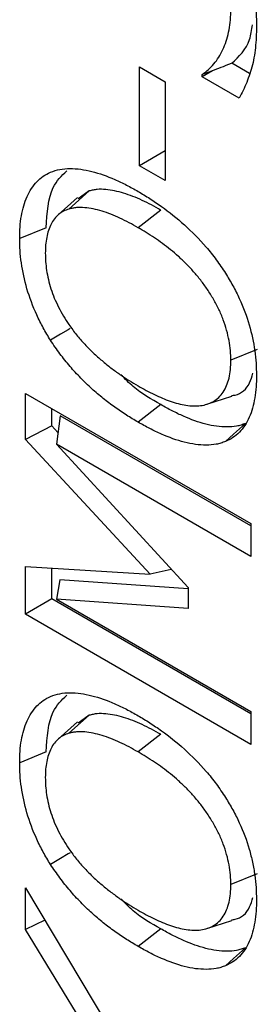
# Model space of a CAD drawing. Units: millimetres. Extents: x 75 to 2081, y 25 to 1460.
# Drawn here: x 1659 to 1663, y 1149 to 1164 of the extents above; entities that cross this region are included whole.
import ezdxf

# ---------------------------------------------------------------- set-up
doc = ezdxf.new("R2010")
doc.units = ezdxf.units.MM
doc.header["$LTSCALE"] = 5
doc.layers.get('0').update_dxf_attribs({"color": 1})
doc.layers.add('13662', color=7, linetype='Continuous')

# ---------------------------------------------------------------- blocks, each defined once
blk = doc.blocks.new('1063106-M_002_ISO_view')
for p, q in [((-72.021, 145.24), (-72.3, 145.401)), ((-73.747, 143.793), (-73.747, 145.343)), ((-73.747, 145.343), (-73.344, 145.11)), ((-72.603, 145.28), (-72.762, 145.226)), ((-72.603, 145.28), (-72.762, 145.188)), ((-72.762, 145.188), (-72.762, 145.226)), ((-73.344, 145.11), (-73.344, 143.56)), ((-72.183, 144.854), (-72.762, 145.188)), ((-73.344, 144.025), (-73.747, 143.793)), ((-73.344, 143.56), (-73.747, 143.793)), ((-74.537, 143.398), (-74.853, 143.115)), ((-74.537, 143.398), (-74.708, 143.275)), ((-74.722, 143.297), (-75.026, 143.021)), ((-73.414, 143.099), (-73.768, 142.823)), ((-75.211, 142.822), (-75.626, 142.654)), ((-71.899, 140.913), (-72.315, 140.745)), ((-75.537, 139.501), (-75.537, 140.226)), ((-75.537, 140.226), (-72.001, 138.185)), ((-72.69, 140.056), (-72.298, 140.181)), ((-75.121, 139.716), (-75.121, 139.986)), ((-73.414, 140.05), (-73.768, 139.774)), ((-74.991, 139.875), (-75.05, 139.429)), ((-72.001, 138.149), (-74.991, 139.875)), ((-75.121, 139.716), (-75.537, 139.501)), ((-75.026, 139.614), (-75.121, 139.716)), ((-73.577, 137.392), (-75.537, 139.501)), ((-75.05, 139.429), (-72.986, 137.182)), ((-72.001, 137.669), (-75.05, 139.429)), ((-72.001, 138.185), (-72.001, 137.669)), ((-75.537, 137.512), (-73.577, 137.392)), ((-75.537, 136.764), (-75.537, 137.512)), ((-75.121, 137.004), (-75.121, 137.486)), ((-73.248, 137.467), (-73.577, 137.392)), ((-74.994, 137.303), (-75.05, 137)), ((-72.986, 137.163), (-74.994, 137.303)), ((-72.986, 137.182), (-72.986, 136.855)), ((-75.121, 137.004), (-75.537, 136.764)), ((-72.001, 135.203), (-75.121, 137.004)), ((-75.05, 137), (-72.001, 135.24)), ((-72.986, 136.855), (-75.05, 137)), ((-72.001, 134.723), (-75.537, 136.764)), ((-72.001, 135.24), (-72.001, 134.723)), ((-74.722, 135.08), (-75.026, 134.803)), ((-74.537, 135.181), (-74.853, 134.898)), ((-74.537, 135.181), (-74.708, 135.058)), ((-73.414, 134.882), (-73.768, 134.606)), ((-75.211, 134.605), (-75.626, 134.437)), ((-71.899, 132.696), (-72.315, 132.528)), ((-75.537, 132.474), (-73.958, 129.845)), ((-75.537, 131.821), (-75.537, 132.474)), ((-75.233, 131.968), (-75.537, 131.821)), ((-72.69, 131.839), (-72.298, 131.964)), ((-73.895, 129.149), (-75.537, 131.821)), ((-73.414, 131.833), (-73.768, 131.557))]:
    blk.add_line(p, q)
at = {"flags": 128}
for points in [[(-74.832, 141.244), (-74.867, 141.224), (-74.985, 141.153), (-75.143, 141.059)], [(-72.085, 139.754), (-72.179, 139.669), (-72.273, 139.584), (-72.398, 139.471)], [(-74.832, 133.027), (-74.867, 133.007), (-74.985, 132.936), (-75.143, 132.842)], [(-72.085, 131.536), (-72.179, 131.452), (-72.273, 131.367), (-72.398, 131.254)]]:
    blk.add_lwpolyline(points, dxfattribs=at)
for points, knots in [([(-72.237, 147.259), (-72.209, 147.207), (-72.182, 147.156), (-72.132, 147.051), (-72.109, 146.998), (-72.066, 146.891), (-72.046, 146.838), (-72.01, 146.731), (-71.994, 146.677), (-71.968, 146.571), (-71.957, 146.519), (-71.939, 146.415), (-71.932, 146.364), (-71.916, 146.213), (-71.914, 146.116), (-71.912, 146.019)], [0, 0, 0, 0, 0.125, 0.125, 0.25, 0.25, 0.375, 0.375, 0.5, 0.5, 0.625, 0.625, 0.75, 0.75, 1, 1, 1, 1]), ([(-72.762, 145.226), (-72.729, 145.25), (-72.696, 145.273), (-72.634, 145.327), (-72.606, 145.357), (-72.525, 145.455), (-72.479, 145.53), (-72.401, 145.696), (-72.371, 145.788), (-72.338, 145.936), (-72.329, 145.987), (-72.317, 146.094), (-72.316, 146.151), (-72.315, 146.207)], [0, 0, 0, 0, 0.125, 0.125, 0.25, 0.25, 0.5, 0.5, 0.75, 0.75, 0.875, 0.875, 1, 1, 1, 1]), ([(-72.3, 145.401), (-72.187, 145.505), (-72.027, 145.653), (-71.986, 145.923), (-71.974, 146.003)], [0, 0, 0, 0, 0.704861, 1, 1, 1, 1]), ([(-71.912, 146.019), (-71.913, 145.962), (-71.913, 145.905), (-71.917, 145.793), (-71.921, 145.738), (-71.93, 145.63), (-71.937, 145.577), (-71.953, 145.474), (-71.963, 145.423), (-72, 145.278), (-72.031, 145.188), (-72.083, 145.057), (-72.101, 145.015), (-72.141, 144.932), (-72.162, 144.893), (-72.183, 144.854)], [0, 0, 0, 0, 0.125, 0.125, 0.25, 0.25, 0.375, 0.375, 0.5, 0.5, 0.75, 0.75, 0.875, 0.875, 1, 1, 1, 1]), ([(-72.3, 145.401), (-72.391, 145.364), (-72.483, 145.328), (-72.575, 145.291), (-72.584, 145.287), (-72.594, 145.283), (-72.603, 145.28)], [0.0006093118, 0.0006093118, 0.0006093118, 0.0006093118, 0.0012185956, 0.0012185956, 0.0012185956, 0.0012817393, 0.0012817393, 0.0012817393, 0.0012817393]), ([(-75.626, 142.654), (-75.625, 142.715), (-75.624, 142.776), (-75.616, 142.894), (-75.609, 142.951), (-75.581, 143.117), (-75.551, 143.219), (-75.47, 143.399), (-75.418, 143.478), (-75.326, 143.576), (-75.293, 143.605), (-75.221, 143.654), (-75.182, 143.674), (-75.143, 143.693)], [0, 0, 0, 0, 0.125, 0.125, 0.25, 0.25, 0.5, 0.5, 0.75, 0.75, 0.875, 0.875, 1, 1, 1, 1]), ([(-75.211, 142.822), (-75.196, 143.054), (-75.171, 143.437), (-74.968, 143.635), (-74.888, 143.713)], [0, 0, 0, 0, 0.606763, 1, 1, 1, 1]), ([(-75.143, 143.693), (-75.095, 143.71), (-75.047, 143.726), (-74.945, 143.746), (-74.892, 143.75), (-74.782, 143.75), (-74.726, 143.746), (-74.611, 143.731), (-74.553, 143.719), (-74.377, 143.675), (-74.256, 143.632), (-74.074, 143.552), (-74.012, 143.523), (-73.89, 143.459), (-73.829, 143.425), (-73.768, 143.391)], [0, 0, 0, 0, 0.125, 0.125, 0.25, 0.25, 0.375, 0.375, 0.5, 0.5, 0.75, 0.75, 0.875, 0.875, 1, 1, 1, 1]), ([(-73.414, 143.099), (-73.415, 143.099), (-73.415, 143.099), (-73.415, 143.099), (-73.463, 143.126), (-73.511, 143.153), (-73.608, 143.204), (-73.657, 143.229), (-73.803, 143.296), (-73.9, 143.335), (-74.091, 143.392), (-74.185, 143.412), (-74.322, 143.424), (-74.368, 143.426), (-74.434, 143.42), (-74.455, 143.416), (-74.496, 143.408), (-74.516, 143.403), (-74.536, 143.399), (-74.536, 143.398), (-74.537, 143.398), (-74.537, 143.398)], [-0.000733, -0.000733, -0.000733, -0.000733, 0, 0, 0, 0.125, 0.125, 0.25, 0.25, 0.5, 0.5, 0.75, 0.75, 0.875, 0.875, 0.9375, 0.9375, 1, 1, 1, 1.001608, 1.001608, 1.001608, 1.001608]), ([(-73.768, 143.391), (-73.707, 143.355), (-73.646, 143.318), (-73.524, 143.241), (-73.463, 143.199), (-73.281, 143.069), (-73.161, 142.973), (-72.926, 142.76), (-72.811, 142.645), (-72.647, 142.455), (-72.594, 142.389), (-72.493, 142.252), (-72.445, 142.18), (-72.398, 142.109)], [0, 0, 0, 0, 0.125, 0.125, 0.25, 0.25, 0.5, 0.5, 0.75, 0.75, 0.875, 0.875, 1, 1, 1, 1]), ([(-74.853, 143.115), (-74.882, 143.105), (-74.912, 143.094), (-74.966, 143.067), (-74.992, 143.05), (-75.039, 143.01), (-75.061, 142.988), (-75.101, 142.937), (-75.118, 142.908), (-75.165, 142.817), (-75.188, 142.747), (-75.21, 142.633), (-75.216, 142.593), (-75.222, 142.51), (-75.223, 142.467), (-75.224, 142.424)], [0, 0, 0, 0, 0.125, 0.125, 0.25, 0.25, 0.375, 0.375, 0.5, 0.5, 0.75, 0.75, 0.875, 0.875, 1, 1, 1, 1]), ([(-73.768, 142.823), (-73.815, 142.849), (-73.863, 142.876), (-73.958, 142.926), (-74.006, 142.95), (-74.148, 143.016), (-74.242, 143.053), (-74.427, 143.109), (-74.518, 143.128), (-74.65, 143.14), (-74.693, 143.141), (-74.755, 143.135), (-74.775, 143.132), (-74.814, 143.124), (-74.834, 143.12), (-74.853, 143.115)], [0, 0, 0, 0, 0.125, 0.125, 0.25, 0.25, 0.5, 0.5, 0.75, 0.75, 0.875, 0.875, 0.9375, 0.9375, 1, 1, 1, 1]), ([(-72.315, 140.745), (-72.316, 140.795), (-72.317, 140.844), (-72.325, 140.947), (-72.332, 141), (-72.362, 141.16), (-72.392, 141.27), (-72.454, 141.434), (-72.477, 141.489), (-72.529, 141.596), (-72.557, 141.65), (-72.617, 141.754), (-72.649, 141.805), (-72.716, 141.904), (-72.75, 141.952), (-72.823, 142.045), (-72.86, 142.09), (-72.937, 142.176), (-72.976, 142.218), (-73.056, 142.298), (-73.096, 142.336), (-73.178, 142.409), (-73.22, 142.444), (-73.303, 142.512), (-73.345, 142.544), (-73.429, 142.605), (-73.471, 142.635), (-73.556, 142.693), (-73.598, 142.72), (-73.683, 142.773), (-73.725, 142.798), (-73.768, 142.823)], [0, 0, 0, 0, 0.0625, 0.0625, 0.125, 0.125, 0.25, 0.25, 0.3125, 0.3125, 0.375, 0.375, 0.4375, 0.4375, 0.5, 0.5, 0.5625, 0.5625, 0.625, 0.625, 0.6875, 0.6875, 0.75, 0.75, 0.8125, 0.8125, 0.875, 0.875, 0.9375, 0.9375, 1, 1, 1, 1]), ([(-75.143, 141.059), (-75.182, 141.123), (-75.221, 141.188), (-75.293, 141.32), (-75.327, 141.387), (-75.42, 141.591), (-75.472, 141.729), (-75.552, 142.003), (-75.581, 142.139), (-75.609, 142.337), (-75.616, 142.402), (-75.624, 142.529), (-75.625, 142.592), (-75.626, 142.654)], [0, 0, 0, 0, 0.125, 0.125, 0.25, 0.25, 0.5, 0.5, 0.75, 0.75, 0.875, 0.875, 1, 1, 1, 1]), ([(-75.224, 142.424), (-75.223, 142.38), (-75.222, 142.336), (-75.216, 142.247), (-75.211, 142.2), (-75.19, 142.06), (-75.168, 141.964), (-75.121, 141.818), (-75.104, 141.769), (-75.063, 141.672), (-75.04, 141.624), (-74.992, 141.53), (-74.966, 141.483), (-74.911, 141.392), (-74.882, 141.347), (-74.853, 141.303)], [0, 0, 0, 0, 0.125, 0.125, 0.25, 0.25, 0.5, 0.5, 0.625, 0.625, 0.75, 0.75, 0.875, 0.875, 1, 1, 1, 1]), ([(-72.398, 142.109), (-72.358, 142.044), (-72.319, 141.979), (-72.246, 141.847), (-72.212, 141.78), (-72.119, 141.576), (-72.066, 141.436), (-71.986, 141.163), (-71.958, 141.028), (-71.93, 140.828), (-71.923, 140.763), (-71.915, 140.635), (-71.913, 140.572), (-71.912, 140.509)], [0, 0, 0, 0, 0.125, 0.125, 0.25, 0.25, 0.5, 0.5, 0.75, 0.75, 0.875, 0.875, 1, 1, 1, 1]), ([(-74.853, 141.303), (-74.834, 141.276), (-74.814, 141.249), (-74.775, 141.195), (-74.755, 141.169), (-74.693, 141.092), (-74.65, 141.043), (-74.562, 140.949), (-74.518, 140.904), (-74.427, 140.819), (-74.381, 140.778), (-74.288, 140.699), (-74.241, 140.661), (-74.147, 140.59), (-74.1, 140.556), (-74.006, 140.49), (-73.958, 140.458), (-73.863, 140.399), (-73.815, 140.37), (-73.768, 140.342)], [0, 0, 0, 0, 0.0625, 0.0625, 0.125, 0.125, 0.25, 0.25, 0.375, 0.375, 0.5, 0.5, 0.625, 0.625, 0.75, 0.75, 0.875, 0.875, 1, 1, 1, 1]), ([(-73.768, 139.774), (-73.829, 139.81), (-73.89, 139.847), (-74.012, 139.924), (-74.073, 139.965), (-74.195, 140.053), (-74.256, 140.098), (-74.376, 140.194), (-74.436, 140.245), (-74.553, 140.352), (-74.611, 140.408), (-74.726, 140.525), (-74.782, 140.586), (-74.891, 140.713), (-74.944, 140.779), (-75.046, 140.916), (-75.094, 140.987), (-75.143, 141.059)], [0, 0, 0, 0, 0.125, 0.125, 0.25, 0.25, 0.375, 0.375, 0.5, 0.5, 0.625, 0.625, 0.75, 0.75, 0.875, 0.875, 1, 1, 1, 1]), ([(-73.768, 140.342), (-73.683, 140.295), (-73.598, 140.248), (-73.43, 140.167), (-73.347, 140.133), (-73.181, 140.075), (-73.099, 140.052), (-72.938, 140.028), (-72.861, 140.024), (-72.716, 140.043), (-72.648, 140.066), (-72.559, 140.118), (-72.531, 140.138), (-72.479, 140.187), (-72.455, 140.215), (-72.393, 140.308), (-72.362, 140.382), (-72.333, 140.509), (-72.325, 140.554), (-72.317, 140.647), (-72.316, 140.696), (-72.315, 140.745)], [0, 0, 0, 0, 0.125, 0.125, 0.25, 0.25, 0.375, 0.375, 0.5, 0.5, 0.625, 0.625, 0.6875, 0.6875, 0.75, 0.75, 0.875, 0.875, 0.9375, 0.9375, 1, 1, 1, 1]), ([(-73.414, 140.05), (-73.56, 140.132), (-73.775, 140.252), (-73.974, 140.453), (-74.038, 140.518)], [0, 0, 0, 0, 0.6790829, 1, 1, 1, 1]), ([(-71.912, 140.509), (-71.913, 140.448), (-71.914, 140.387), (-71.922, 140.269), (-71.929, 140.212), (-71.948, 140.101), (-71.959, 140.047), (-71.988, 139.945), (-72.005, 139.896), (-72.046, 139.805), (-72.068, 139.762), (-72.12, 139.684), (-72.149, 139.649), (-72.212, 139.585), (-72.246, 139.556), (-72.319, 139.509), (-72.358, 139.49), (-72.398, 139.471)], [0, 0, 0, 0, 0.125, 0.125, 0.25, 0.25, 0.375, 0.375, 0.5, 0.5, 0.625, 0.625, 0.75, 0.75, 0.875, 0.875, 1, 1, 1, 1]), ([(-72.302, 140.191), (-72.284, 140.194), (-72.162, 140.208), (-72.032, 140.323), (-71.984, 140.49), (-71.969, 140.541)], [0, 0, 0, 0, 0.107621, 0.725896, 1, 1, 1, 1]), ([(-72.085, 139.754), (-72.108, 139.745), (-72.131, 139.737), (-72.177, 139.722), (-72.2, 139.716), (-72.272, 139.703), (-72.324, 139.7), (-72.43, 139.7), (-72.484, 139.703), (-72.594, 139.718), (-72.65, 139.729), (-72.821, 139.773), (-72.938, 139.815), (-73.116, 139.893), (-73.175, 139.921), (-73.294, 139.983), (-73.354, 140.016), (-73.414, 140.05)], [0.0012037, 0.0012037, 0.0012037, 0.0012037, 0.0625, 0.0625, 0.125, 0.125, 0.25, 0.25, 0.375, 0.375, 0.5, 0.5, 0.75, 0.75, 0.875, 0.875, 0.9992325, 0.9992325, 0.9992325, 0.9992325]), ([(-72.398, 139.471), (-72.422, 139.463), (-72.445, 139.454), (-72.494, 139.439), (-72.518, 139.433), (-72.595, 139.419), (-72.648, 139.415), (-72.757, 139.415), (-72.813, 139.418), (-72.927, 139.434), (-72.985, 139.446), (-73.161, 139.491), (-73.281, 139.534), (-73.463, 139.613), (-73.524, 139.643), (-73.646, 139.706), (-73.707, 139.74), (-73.768, 139.774)], [0, 0, 0, 0, 0.0625, 0.0625, 0.125, 0.125, 0.25, 0.25, 0.375, 0.375, 0.5, 0.5, 0.75, 0.75, 0.875, 0.875, 1, 1, 1, 1]), ([(-75.211, 134.605), (-75.196, 134.837), (-75.171, 135.219), (-74.968, 135.418), (-74.888, 135.496)], [0, 0, 0, 0, 0.606763, 1, 1, 1, 1]), ([(-75.143, 135.476), (-75.095, 135.492), (-75.047, 135.509), (-74.945, 135.529), (-74.892, 135.533), (-74.782, 135.533), (-74.726, 135.529), (-74.611, 135.513), (-74.553, 135.502), (-74.377, 135.458), (-74.256, 135.415), (-74.074, 135.335), (-74.012, 135.306), (-73.89, 135.242), (-73.829, 135.208), (-73.768, 135.174)], [0, 0, 0, 0, 0.125, 0.125, 0.25, 0.25, 0.375, 0.375, 0.5, 0.5, 0.75, 0.75, 0.875, 0.875, 1, 1, 1, 1]), ([(-75.626, 134.437), (-75.625, 134.498), (-75.624, 134.558), (-75.616, 134.677), (-75.609, 134.734), (-75.581, 134.899), (-75.551, 135.001), (-75.47, 135.182), (-75.418, 135.261), (-75.326, 135.359), (-75.293, 135.388), (-75.221, 135.437), (-75.182, 135.457), (-75.143, 135.476)], [0, 0, 0, 0, 0.125, 0.125, 0.25, 0.25, 0.5, 0.5, 0.75, 0.75, 0.875, 0.875, 1, 1, 1, 1]), ([(-73.414, 134.882), (-73.415, 134.882), (-73.415, 134.882), (-73.415, 134.882), (-73.463, 134.909), (-73.511, 134.936), (-73.608, 134.987), (-73.657, 135.012), (-73.803, 135.079), (-73.9, 135.118), (-74.091, 135.175), (-74.185, 135.195), (-74.322, 135.207), (-74.368, 135.208), (-74.434, 135.203), (-74.455, 135.199), (-74.496, 135.191), (-74.516, 135.186), (-74.536, 135.181), (-74.536, 135.181), (-74.537, 135.181), (-74.537, 135.181)], [-0.000733, -0.000733, -0.000733, -0.000733, 0, 0, 0, 0.125, 0.125, 0.25, 0.25, 0.5, 0.5, 0.75, 0.75, 0.875, 0.875, 0.9375, 0.9375, 1, 1, 1, 1.001608, 1.001608, 1.001608, 1.001608]), ([(-73.768, 135.174), (-73.707, 135.138), (-73.646, 135.101), (-73.524, 135.023), (-73.463, 134.982), (-73.281, 134.852), (-73.161, 134.756), (-72.926, 134.543), (-72.811, 134.427), (-72.647, 134.238), (-72.594, 134.172), (-72.493, 134.035), (-72.445, 133.963), (-72.398, 133.892)], [0, 0, 0, 0, 0.125, 0.125, 0.25, 0.25, 0.5, 0.5, 0.75, 0.75, 0.875, 0.875, 1, 1, 1, 1]), ([(-74.853, 134.898), (-74.882, 134.888), (-74.912, 134.877), (-74.966, 134.85), (-74.992, 134.833), (-75.039, 134.793), (-75.061, 134.771), (-75.101, 134.72), (-75.118, 134.691), (-75.165, 134.6), (-75.188, 134.53), (-75.21, 134.416), (-75.216, 134.376), (-75.222, 134.293), (-75.223, 134.25), (-75.224, 134.207)], [0, 0, 0, 0, 0.125, 0.125, 0.25, 0.25, 0.375, 0.375, 0.5, 0.5, 0.75, 0.75, 0.875, 0.875, 1, 1, 1, 1]), ([(-73.768, 134.606), (-73.815, 134.632), (-73.863, 134.659), (-73.958, 134.709), (-74.006, 134.733), (-74.148, 134.799), (-74.242, 134.836), (-74.427, 134.892), (-74.518, 134.911), (-74.65, 134.923), (-74.693, 134.924), (-74.755, 134.918), (-74.775, 134.915), (-74.814, 134.907), (-74.834, 134.903), (-74.853, 134.898)], [0, 0, 0, 0, 0.125, 0.125, 0.25, 0.25, 0.5, 0.5, 0.75, 0.75, 0.875, 0.875, 0.9375, 0.9375, 1, 1, 1, 1]), ([(-72.315, 132.528), (-72.316, 132.578), (-72.317, 132.627), (-72.325, 132.73), (-72.332, 132.782), (-72.362, 132.943), (-72.392, 133.053), (-72.454, 133.217), (-72.477, 133.272), (-72.529, 133.379), (-72.557, 133.432), (-72.617, 133.537), (-72.649, 133.587), (-72.716, 133.687), (-72.75, 133.735), (-72.823, 133.828), (-72.86, 133.873), (-72.937, 133.959), (-72.976, 134.001), (-73.056, 134.081), (-73.096, 134.119), (-73.178, 134.192), (-73.22, 134.227), (-73.303, 134.295), (-73.345, 134.327), (-73.429, 134.388), (-73.471, 134.418), (-73.556, 134.476), (-73.598, 134.503), (-73.683, 134.556), (-73.725, 134.581), (-73.768, 134.606)], [0, 0, 0, 0, 0.0625, 0.0625, 0.125, 0.125, 0.25, 0.25, 0.3125, 0.3125, 0.375, 0.375, 0.4375, 0.4375, 0.5, 0.5, 0.5625, 0.5625, 0.625, 0.625, 0.6875, 0.6875, 0.75, 0.75, 0.8125, 0.8125, 0.875, 0.875, 0.9375, 0.9375, 1, 1, 1, 1]), ([(-75.143, 132.842), (-75.182, 132.906), (-75.221, 132.971), (-75.293, 133.102), (-75.327, 133.17), (-75.42, 133.374), (-75.472, 133.512), (-75.552, 133.786), (-75.581, 133.922), (-75.609, 134.12), (-75.616, 134.185), (-75.624, 134.312), (-75.625, 134.374), (-75.626, 134.437)], [0, 0, 0, 0, 0.125, 0.125, 0.25, 0.25, 0.5, 0.5, 0.75, 0.75, 0.875, 0.875, 1, 1, 1, 1]), ([(-75.224, 134.207), (-75.223, 134.163), (-75.222, 134.119), (-75.216, 134.029), (-75.211, 133.983), (-75.19, 133.843), (-75.168, 133.746), (-75.121, 133.601), (-75.104, 133.552), (-75.063, 133.455), (-75.04, 133.407), (-74.992, 133.313), (-74.966, 133.266), (-74.911, 133.175), (-74.882, 133.13), (-74.853, 133.086)], [0, 0, 0, 0, 0.125, 0.125, 0.25, 0.25, 0.5, 0.5, 0.625, 0.625, 0.75, 0.75, 0.875, 0.875, 1, 1, 1, 1]), ([(-72.398, 133.892), (-72.359, 133.827), (-72.319, 133.762), (-72.246, 133.63), (-72.212, 133.563), (-72.119, 133.359), (-72.066, 133.22), (-72.006, 133.013), (-71.989, 132.945), (-71.96, 132.809), (-71.948, 132.742), (-71.929, 132.61), (-71.923, 132.545), (-71.915, 132.417), (-71.913, 132.355), (-71.912, 132.292)], [0, 0, 0, 0, 0.125, 0.125, 0.25, 0.25, 0.5, 0.5, 0.625, 0.625, 0.75, 0.75, 0.875, 0.875, 1, 1, 1, 1]), ([(-74.853, 133.086), (-74.834, 133.059), (-74.814, 133.032), (-74.775, 132.978), (-74.755, 132.952), (-74.693, 132.875), (-74.65, 132.826), (-74.562, 132.732), (-74.518, 132.687), (-74.427, 132.602), (-74.381, 132.561), (-74.288, 132.482), (-74.241, 132.444), (-74.147, 132.373), (-74.1, 132.338), (-74.006, 132.273), (-73.958, 132.241), (-73.863, 132.182), (-73.815, 132.153), (-73.768, 132.125)], [0, 0, 0, 0, 0.0625, 0.0625, 0.125, 0.125, 0.25, 0.25, 0.375, 0.375, 0.5, 0.5, 0.625, 0.625, 0.75, 0.75, 0.875, 0.875, 1, 1, 1, 1]), ([(-73.768, 131.557), (-73.829, 131.593), (-73.89, 131.63), (-74.012, 131.707), (-74.073, 131.748), (-74.195, 131.835), (-74.256, 131.881), (-74.376, 131.977), (-74.436, 132.028), (-74.553, 132.135), (-74.611, 132.191), (-74.726, 132.308), (-74.782, 132.369), (-74.891, 132.496), (-74.944, 132.562), (-75.046, 132.699), (-75.094, 132.77), (-75.143, 132.842)], [0, 0, 0, 0, 0.125, 0.125, 0.25, 0.25, 0.375, 0.375, 0.5, 0.5, 0.625, 0.625, 0.75, 0.75, 0.875, 0.875, 1, 1, 1, 1]), ([(-73.768, 132.125), (-73.683, 132.078), (-73.598, 132.031), (-73.471, 131.97), (-73.429, 131.951), (-73.344, 131.916), (-73.302, 131.9), (-73.219, 131.871), (-73.178, 131.858), (-73.096, 131.837), (-73.055, 131.829), (-72.976, 131.817), (-72.936, 131.813), (-72.86, 131.811), (-72.822, 131.812), (-72.713, 131.826), (-72.646, 131.85), (-72.557, 131.902), (-72.529, 131.923), (-72.477, 131.972), (-72.454, 132), (-72.392, 132.092), (-72.362, 132.167), (-72.332, 132.294), (-72.325, 132.338), (-72.317, 132.431), (-72.316, 132.48), (-72.315, 132.528)], [0, 0, 0, 0, 0.125, 0.125, 0.1875, 0.1875, 0.25, 0.25, 0.3125, 0.3125, 0.375, 0.375, 0.4375, 0.4375, 0.5, 0.5, 0.625, 0.625, 0.6875, 0.6875, 0.75, 0.75, 0.875, 0.875, 0.9375, 0.9375, 1, 1, 1, 1]), ([(-73.414, 131.833), (-73.56, 131.915), (-73.775, 132.035), (-73.974, 132.236), (-74.038, 132.3)], [0, 0, 0, 0, 0.679083, 1, 1, 1, 1]), ([(-71.912, 132.292), (-71.913, 132.231), (-71.914, 132.17), (-71.922, 132.052), (-71.929, 131.995), (-71.948, 131.884), (-71.959, 131.83), (-71.988, 131.728), (-72.005, 131.679), (-72.046, 131.588), (-72.068, 131.545), (-72.12, 131.467), (-72.149, 131.432), (-72.212, 131.368), (-72.246, 131.339), (-72.319, 131.292), (-72.358, 131.273), (-72.398, 131.254)], [0, 0, 0, 0, 0.125, 0.125, 0.25, 0.25, 0.375, 0.375, 0.5, 0.5, 0.625, 0.625, 0.75, 0.75, 0.875, 0.875, 1, 1, 1, 1]), ([(-72.302, 131.974), (-72.284, 131.977), (-72.162, 131.991), (-72.032, 132.106), (-71.984, 132.273), (-71.969, 132.324)], [0, 0, 0, 0, 0.107621, 0.725896, 1, 1, 1, 1]), ([(-72.085, 131.536), (-72.108, 131.528), (-72.131, 131.52), (-72.177, 131.505), (-72.2, 131.499), (-72.272, 131.486), (-72.324, 131.483), (-72.43, 131.482), (-72.484, 131.486), (-72.594, 131.501), (-72.65, 131.512), (-72.821, 131.556), (-72.938, 131.598), (-73.116, 131.675), (-73.175, 131.704), (-73.294, 131.766), (-73.354, 131.799), (-73.414, 131.833)], [0.0012037, 0.0012037, 0.0012037, 0.0012037, 0.0625, 0.0625, 0.125, 0.125, 0.25, 0.25, 0.375, 0.375, 0.5, 0.5, 0.75, 0.75, 0.875, 0.875, 0.9992325, 0.9992325, 0.9992325, 0.9992325]), ([(-72.398, 131.254), (-72.422, 131.246), (-72.445, 131.237), (-72.494, 131.222), (-72.518, 131.216), (-72.595, 131.202), (-72.648, 131.198), (-72.757, 131.198), (-72.813, 131.201), (-72.927, 131.217), (-72.985, 131.229), (-73.161, 131.274), (-73.281, 131.317), (-73.463, 131.396), (-73.524, 131.425), (-73.646, 131.489), (-73.707, 131.523), (-73.768, 131.557)], [0, 0, 0, 0, 0.0625, 0.0625, 0.125, 0.125, 0.25, 0.25, 0.375, 0.375, 0.5, 0.5, 0.75, 0.75, 0.875, 0.875, 1, 1, 1, 1])]:
    blk.add_open_spline(points, degree=3, knots=knots)

msp = doc.modelspace()

# ---------------------------------------------------------------- block references
at = {"layer": '13662'}
msp.add_blockref('1063106-M_002_ISO_view', (1734.674, 1017.962), dxfattribs=at)

doc.saveas('drawing.dxf')
